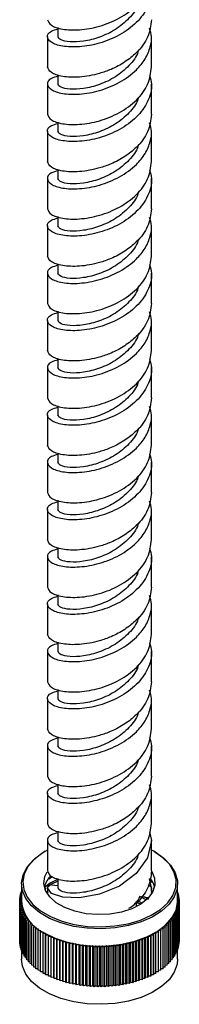
# Model space of a CAD drawing. Units: millimetres. Extents: x 4 to 1496, y 5 to 1495.
# Drawn here: x 1190 to 1213, y 1056 to 1198 of the extents above; entities that cross this region are included whole.
import ezdxf

# ---------------------------------------------------------------- set-up
doc = ezdxf.new("R2010")
doc.units = ezdxf.units.MM

msp = doc.modelspace()

# ---------------------------------------------------------------- linework, layer by layer
at = {"color": 7, "linetype": 'Continuous', "lineweight": 25}
for p, q in [((1195.44, 1196.75), (1195.44, 1195.43)), ((1193.94, 1195.43), (1193.94, 1191.07)), ((1208.94, 1191.07), (1208.94, 1195.43)), ((1195.44, 1189.95), (1195.44, 1188.62)), ((1193.94, 1188.62), (1193.94, 1184.27)), ((1208.94, 1184.27), (1208.94, 1188.62)), ((1193.94, 1181.82), (1193.94, 1177.46)), ((1195.44, 1183.15), (1195.44, 1181.82)), ((1208.94, 1177.46), (1208.94, 1181.82)), ((1195.44, 1176.34), (1195.44, 1175.01)), ((1193.94, 1175.01), (1193.94, 1170.66)), ((1208.94, 1170.66), (1208.94, 1175.01)), ((1195.44, 1169.54), (1195.44, 1168.21)), ((1193.94, 1168.21), (1193.94, 1163.85)), ((1208.94, 1163.85), (1208.94, 1168.21)), ((1195.44, 1162.73), (1195.44, 1161.4)), ((1193.94, 1161.4), (1193.94, 1157.05)), ((1208.94, 1157.05), (1208.94, 1161.4)), ((1195.44, 1155.93), (1195.44, 1154.6)), ((1193.94, 1154.6), (1193.94, 1150.25)), ((1208.94, 1150.25), (1208.94, 1154.6)), ((1193.94, 1147.8), (1193.94, 1143.44)), ((1195.44, 1149.12), (1195.44, 1147.8)), ((1208.94, 1143.44), (1208.94, 1147.8)), ((1195.44, 1142.32), (1195.44, 1140.99)), ((1193.94, 1140.99), (1193.94, 1136.64)), ((1208.94, 1136.64), (1208.94, 1140.99)), ((1195.44, 1135.51), (1195.44, 1134.19)), ((1193.94, 1134.19), (1193.94, 1129.83)), ((1208.94, 1129.83), (1208.94, 1134.19)), ((1195.44, 1128.71), (1195.44, 1127.38)), ((1193.94, 1127.38), (1193.94, 1123.03)), ((1208.94, 1123.03), (1208.94, 1127.38)), ((1195.44, 1121.9), (1195.44, 1120.58)), ((1193.94, 1120.58), (1193.94, 1116.22)), ((1208.94, 1116.22), (1208.94, 1120.58)), ((1193.94, 1113.77), (1193.94, 1109.42)), ((1195.44, 1115.1), (1195.44, 1113.77)), ((1208.94, 1109.42), (1208.94, 1113.77)), ((1195.44, 1108.3), (1195.44, 1106.97)), ((1193.94, 1106.97), (1193.94, 1102.61)), ((1208.94, 1102.61), (1208.94, 1106.97)), ((1195.44, 1101.49), (1195.44, 1100.16)), ((1193.94, 1100.16), (1193.94, 1095.81)), ((1208.94, 1095.81), (1208.94, 1100.16)), ((1195.44, 1094.69), (1195.44, 1093.36)), ((1193.94, 1093.36), (1193.94, 1089.01)), ((1208.94, 1089.01), (1208.94, 1093.36)), ((1195.44, 1087.88), (1195.44, 1086.56)), ((1193.94, 1086.56), (1193.94, 1082.2)), ((1208.94, 1082.2), (1208.94, 1086.56)), ((1193.94, 1079.75), (1193.94, 1075.4)), ((1195.44, 1081.08), (1195.44, 1079.75)), ((1208.94, 1075.4), (1208.94, 1079.75)), ((1209.25, 1078.21), (1208.94, 1078.38)), ((1193.62, 1078.2), (1193.48, 1078.12)), ((1209.39, 1078.12), (1209.25, 1078.2)), ((1194.65, 1074.54), (1194.15, 1074.21)), ((1195.44, 1074.27), (1195.44, 1072.95)), ((1208.94, 1072.95), (1208.64, 1074.24)), ((1208.9, 1074.06), (1208.67, 1074.22)), ((1190.19, 1073.53), (1190.19, 1071.04)), ((1193.71, 1072.89), (1193.5, 1072.67)), ((1193.94, 1072.95), (1193.94, 1072.47)), ((1194.12, 1073.43), (1195.44, 1073.26)), ((1208.97, 1072.97), (1208.47, 1073.33)), ((1209.01, 1073.72), (1208.62, 1074)), ((1208.94, 1072.47), (1208.94, 1072.95)), ((1212.69, 1071.04), (1212.69, 1073.53)), ((1189.94, 1071.19), (1190.19, 1071.33)), ((1189.96, 1071.49), (1190.19, 1071.6)), ((1190.19, 1071.34), (1189.96, 1071.49)), ((1189.96, 1071.2), (1189.96, 1071.49)), ((1190.01, 1071.78), (1190.19, 1071.87)), ((1190.19, 1071.66), (1190.01, 1071.78)), ((1190.01, 1071.51), (1190.01, 1071.78)), ((1190.08, 1072.08), (1190.19, 1072.13)), ((1190.19, 1071.99), (1190.08, 1072.08)), ((1190.08, 1071.82), (1190.08, 1072.08)), ((1190.17, 1072.37), (1190.19, 1072.38)), ((1190.19, 1072.36), (1190.17, 1072.37)), ((1190.17, 1072.12), (1190.17, 1072.37)), ((1194.04, 1072.33), (1193.87, 1072.21)), ((1208.16, 1071.22), (1207.27, 1071.67)), ((1207.49, 1071.68), (1208.42, 1071.55)), ((1208.16, 1071.48), (1207.86, 1071.63)), ((1208.48, 1071.24), (1208.16, 1071.48)), ((1208.94, 1072.47), (1208.9, 1072.01)), ((1212.69, 1072.38), (1212.7, 1072.37)), ((1212.7, 1072.37), (1212.69, 1072.36)), ((1212.69, 1072.13), (1212.8, 1072.08)), ((1212.8, 1072.08), (1212.69, 1071.99)), ((1212.69, 1071.87), (1212.87, 1071.78)), ((1212.87, 1071.78), (1212.69, 1071.66)), ((1212.69, 1071.6), (1212.91, 1071.49)), ((1212.91, 1071.49), (1212.69, 1071.34)), ((1212.69, 1071.33), (1212.94, 1071.19)), ((1212.7, 1072.12), (1212.7, 1072.37)), ((1212.8, 1071.82), (1212.8, 1072.08)), ((1212.87, 1071.51), (1212.87, 1071.78)), ((1212.91, 1071.2), (1212.91, 1071.49)), ((1190.19, 1071.04), (1189.94, 1071.19)), ((1189.94, 1070.89), (1189.94, 1071.19)), ((1189.94, 1070.89), (1190.19, 1071.04)), ((1190.2, 1070.75), (1189.94, 1070.89)), ((1189.94, 1065.18), (1189.94, 1070.89)), ((1189.96, 1070.59), (1190.2, 1070.75)), ((1190.23, 1070.46), (1189.96, 1070.59)), ((1189.96, 1064.88), (1189.96, 1070.59)), ((1190.01, 1070.3), (1190.23, 1070.46)), ((1190.29, 1070.17), (1190.01, 1070.3)), ((1190.01, 1064.58), (1190.01, 1070.3)), ((1190.08, 1070), (1190.29, 1070.17)), ((1190.37, 1069.88), (1190.08, 1070)), ((1190.08, 1064.29), (1190.08, 1070)), ((1190.17, 1069.71), (1190.37, 1069.88)), ((1206.74, 1070.63), (1206.74, 1070.24)), ((1207.48, 1070.79), (1207.02, 1071.02)), ((1212.8, 1070), (1212.51, 1069.88)), ((1212.51, 1069.88), (1212.7, 1069.71)), ((1212.87, 1070.3), (1212.59, 1070.17)), ((1212.59, 1070.17), (1212.8, 1070)), ((1212.91, 1070.59), (1212.64, 1070.46)), ((1212.64, 1070.46), (1212.87, 1070.3)), ((1212.94, 1070.89), (1212.68, 1070.75)), ((1212.68, 1070.75), (1212.91, 1070.59)), ((1212.94, 1071.19), (1212.69, 1071.04)), ((1212.69, 1071.04), (1212.94, 1070.89)), ((1212.8, 1064.29), (1212.8, 1070)), ((1212.87, 1064.58), (1212.87, 1070.3)), ((1212.91, 1064.88), (1212.91, 1070.59)), ((1212.94, 1070.89), (1212.94, 1071.19)), ((1212.94, 1065.18), (1212.94, 1070.89)), ((1190.47, 1069.6), (1190.17, 1069.71)), ((1190.17, 1063.99), (1190.17, 1069.71)), ((1190.29, 1069.42), (1190.47, 1069.6)), ((1190.59, 1069.31), (1190.29, 1069.42)), ((1190.29, 1063.7), (1190.29, 1069.42)), ((1190.42, 1069.13), (1190.59, 1069.31)), ((1190.74, 1069.03), (1190.42, 1069.13)), ((1190.42, 1063.42), (1190.42, 1069.13)), ((1190.58, 1068.85), (1190.74, 1069.03)), ((1190.91, 1068.76), (1190.58, 1068.85)), ((1190.58, 1063.13), (1190.58, 1068.85)), ((1190.77, 1068.57), (1190.91, 1068.76)), ((1191.09, 1068.49), (1190.77, 1068.57)), ((1190.77, 1062.85), (1190.77, 1068.57)), ((1190.97, 1068.3), (1191.09, 1068.49)), ((1212.11, 1068.57), (1211.78, 1068.49)), ((1211.78, 1068.49), (1211.91, 1068.3)), ((1212.29, 1068.85), (1211.97, 1068.76)), ((1211.97, 1068.76), (1212.11, 1068.57)), ((1212.11, 1062.85), (1212.11, 1068.57)), ((1212.45, 1069.13), (1212.14, 1069.03)), ((1212.14, 1069.03), (1212.29, 1068.85)), ((1212.59, 1069.42), (1212.28, 1069.31)), ((1212.28, 1069.31), (1212.45, 1069.13)), ((1212.29, 1063.13), (1212.29, 1068.85)), ((1212.7, 1069.71), (1212.41, 1069.6)), ((1212.41, 1069.6), (1212.59, 1069.42)), ((1212.45, 1063.42), (1212.45, 1069.13)), ((1212.59, 1063.7), (1212.59, 1069.42)), ((1212.7, 1063.99), (1212.7, 1069.71)), ((1191.3, 1068.22), (1190.97, 1068.3)), ((1190.97, 1062.58), (1190.97, 1068.3)), ((1191.19, 1068.03), (1191.3, 1068.22)), ((1191.53, 1067.96), (1191.19, 1068.03)), ((1191.19, 1062.31), (1191.19, 1068.03)), ((1191.44, 1067.76), (1191.53, 1067.96)), ((1191.78, 1067.71), (1191.44, 1067.76)), ((1191.44, 1062.05), (1191.44, 1067.76)), ((1191.7, 1067.51), (1191.78, 1067.71)), ((1192.05, 1067.46), (1191.7, 1067.51)), ((1191.7, 1061.79), (1191.7, 1067.51)), ((1191.99, 1067.26), (1192.05, 1067.46)), ((1192.34, 1067.22), (1191.99, 1067.26)), ((1191.99, 1061.54), (1191.99, 1067.26)), ((1192.29, 1067.02), (1192.34, 1067.22)), ((1192.64, 1066.99), (1192.29, 1067.02)), ((1192.29, 1061.3), (1192.29, 1067.02)), ((1192.61, 1066.79), (1192.64, 1066.99)), ((1210.59, 1067.02), (1210.23, 1066.99)), ((1210.23, 1066.99), (1210.27, 1066.79)), ((1210.89, 1067.26), (1210.54, 1067.22)), ((1210.54, 1067.22), (1210.59, 1067.02)), ((1210.59, 1061.3), (1210.59, 1067.02)), ((1211.18, 1067.51), (1210.83, 1067.46)), ((1210.83, 1067.46), (1210.89, 1067.26)), ((1210.89, 1061.54), (1210.89, 1067.26)), ((1211.44, 1067.76), (1211.1, 1067.71)), ((1211.1, 1067.71), (1211.18, 1067.51)), ((1211.18, 1061.79), (1211.18, 1067.51)), ((1211.68, 1068.03), (1211.35, 1067.96)), ((1211.35, 1067.96), (1211.44, 1067.76)), ((1211.44, 1062.05), (1211.44, 1067.76)), ((1211.91, 1068.3), (1211.57, 1068.22)), ((1211.57, 1068.22), (1211.68, 1068.03)), ((1211.68, 1062.31), (1211.68, 1068.03)), ((1211.91, 1062.58), (1211.91, 1068.3)), ((1192.97, 1066.77), (1192.61, 1066.79)), ((1192.61, 1061.07), (1192.61, 1066.79)), ((1192.95, 1066.56), (1192.97, 1066.77)), ((1193.31, 1066.55), (1192.95, 1066.56)), ((1192.95, 1060.85), (1192.95, 1066.56)), ((1193.31, 1066.35), (1193.31, 1066.55)), ((1193.66, 1066.35), (1193.31, 1066.35)), ((1193.31, 1060.63), (1193.31, 1066.35)), ((1193.68, 1066.14), (1193.66, 1066.35)), ((1193.66, 1066.35), (1193.66, 1060.63)), ((1194.04, 1066.15), (1193.68, 1066.14)), ((1193.68, 1060.43), (1193.68, 1066.14)), ((1194.07, 1065.94), (1194.04, 1066.15)), ((1194.04, 1066.15), (1194.04, 1060.43)), ((1194.42, 1065.96), (1194.07, 1065.94)), ((1194.07, 1060.23), (1194.07, 1065.94)), ((1194.47, 1065.76), (1194.42, 1065.96)), ((1194.42, 1065.96), (1194.42, 1060.25)), ((1194.83, 1065.79), (1194.47, 1065.76)), ((1194.47, 1060.04), (1194.47, 1065.76)), ((1194.89, 1065.58), (1194.83, 1065.79)), ((1194.83, 1065.79), (1194.83, 1060.07)), ((1195.24, 1065.62), (1194.89, 1065.58)), ((1194.89, 1059.87), (1194.89, 1065.58)), ((1195.32, 1065.42), (1195.24, 1065.62)), ((1195.24, 1065.62), (1195.24, 1059.91)), ((1207.64, 1065.62), (1207.56, 1065.42)), ((1207.99, 1065.58), (1207.64, 1065.62)), ((1207.64, 1065.62), (1207.64, 1059.91)), ((1208.05, 1065.79), (1207.99, 1065.58)), ((1207.99, 1059.87), (1207.99, 1065.58)), ((1208.4, 1065.76), (1208.05, 1065.79)), ((1208.05, 1065.79), (1208.05, 1060.07)), ((1208.45, 1065.96), (1208.4, 1065.76)), ((1208.4, 1060.04), (1208.4, 1065.76)), ((1208.81, 1065.94), (1208.45, 1065.96)), ((1208.45, 1065.96), (1208.45, 1060.25)), ((1208.84, 1066.15), (1208.81, 1065.94)), ((1208.81, 1060.23), (1208.81, 1065.94)), ((1209.2, 1066.14), (1208.84, 1066.15)), ((1208.84, 1066.15), (1208.84, 1060.43)), ((1209.21, 1066.35), (1209.2, 1066.14)), ((1209.2, 1060.43), (1209.2, 1066.14)), ((1209.57, 1066.35), (1209.21, 1066.35)), ((1209.21, 1066.35), (1209.21, 1060.63)), ((1209.93, 1066.56), (1209.57, 1066.55)), ((1209.57, 1066.55), (1209.57, 1066.35)), ((1209.57, 1060.63), (1209.57, 1066.35)), ((1210.27, 1066.79), (1209.91, 1066.77)), ((1209.91, 1066.77), (1209.93, 1066.56)), ((1209.93, 1060.85), (1209.93, 1066.56)), ((1210.27, 1061.07), (1210.27, 1066.79)), ((1189.96, 1065.16), (1189.94, 1065.18)), ((1190.01, 1064.86), (1189.96, 1064.88)), ((1190.08, 1064.55), (1190.01, 1064.58)), ((1190.17, 1064.25), (1190.08, 1064.29)), ((1195.67, 1065.47), (1195.32, 1065.42)), ((1195.32, 1059.7), (1195.32, 1065.42)), ((1195.76, 1065.27), (1195.67, 1065.47)), ((1195.67, 1065.47), (1195.67, 1059.75)), ((1196.11, 1065.32), (1195.76, 1065.27)), ((1195.76, 1059.55), (1195.76, 1065.27)), ((1196.22, 1065.13), (1196.11, 1065.32)), ((1196.11, 1065.32), (1196.11, 1059.61)), ((1196.56, 1065.19), (1196.22, 1065.13)), ((1196.22, 1059.41), (1196.22, 1065.13)), ((1196.68, 1065), (1196.56, 1065.19)), ((1196.56, 1065.19), (1196.56, 1059.47)), ((1197.02, 1065.07), (1196.68, 1065)), ((1196.68, 1059.28), (1196.68, 1065)), ((1197.16, 1064.88), (1197.02, 1065.07)), ((1197.02, 1065.07), (1197.02, 1059.35)), ((1197.49, 1064.96), (1197.16, 1064.88)), ((1197.16, 1059.16), (1197.16, 1064.88)), ((1197.64, 1064.77), (1197.49, 1064.96)), ((1197.49, 1064.96), (1197.49, 1059.24)), ((1197.96, 1064.86), (1197.64, 1064.77)), ((1197.64, 1059.06), (1197.64, 1064.77)), ((1198.13, 1064.68), (1197.96, 1064.86)), ((1197.96, 1064.86), (1197.96, 1059.15)), ((1198.45, 1064.78), (1198.13, 1064.68)), ((1198.13, 1058.97), (1198.13, 1064.68)), ((1198.63, 1064.6), (1198.45, 1064.78)), ((1198.45, 1064.78), (1198.45, 1059.06)), ((1198.93, 1064.71), (1198.63, 1064.6)), ((1198.63, 1058.89), (1198.63, 1064.6)), ((1199.13, 1064.54), (1198.93, 1064.71)), ((1198.93, 1064.71), (1198.93, 1058.99)), ((1199.43, 1064.65), (1199.13, 1064.54)), ((1199.13, 1058.82), (1199.13, 1064.54)), ((1199.64, 1064.48), (1199.43, 1064.65)), ((1199.43, 1064.65), (1199.43, 1058.94)), ((1199.93, 1064.61), (1199.64, 1064.48)), ((1199.64, 1058.77), (1199.64, 1064.48)), ((1200.15, 1064.44), (1199.93, 1064.61)), ((1199.93, 1064.61), (1199.93, 1058.89)), ((1200.43, 1064.57), (1200.15, 1064.44)), ((1200.15, 1058.73), (1200.15, 1064.44)), ((1200.66, 1064.42), (1200.43, 1064.57)), ((1200.43, 1064.57), (1200.43, 1058.86)), ((1200.93, 1064.55), (1200.66, 1064.42)), ((1200.66, 1058.7), (1200.66, 1064.42)), ((1201.18, 1064.4), (1200.93, 1064.55)), ((1200.93, 1064.55), (1200.93, 1058.84)), ((1201.44, 1064.55), (1201.18, 1064.4)), ((1201.18, 1058.69), (1201.18, 1064.4)), ((1201.7, 1064.4), (1201.44, 1064.55)), ((1201.44, 1064.55), (1201.44, 1058.83)), ((1201.94, 1064.55), (1201.7, 1064.4)), ((1201.7, 1058.69), (1201.7, 1064.4)), ((1202.21, 1064.42), (1201.94, 1064.55)), ((1201.94, 1064.55), (1201.94, 1058.84)), ((1202.45, 1064.57), (1202.21, 1064.42)), ((1202.21, 1058.7), (1202.21, 1064.42)), ((1202.73, 1064.44), (1202.45, 1064.57)), ((1202.45, 1064.57), (1202.45, 1058.86)), ((1202.95, 1064.61), (1202.73, 1064.44)), ((1202.73, 1058.73), (1202.73, 1064.44)), ((1203.24, 1064.48), (1202.95, 1064.61)), ((1202.95, 1064.61), (1202.95, 1058.89)), ((1203.45, 1064.65), (1203.24, 1064.48)), ((1203.24, 1058.77), (1203.24, 1064.48)), ((1203.75, 1064.54), (1203.45, 1064.65)), ((1203.45, 1064.65), (1203.45, 1058.94)), ((1203.94, 1064.71), (1203.75, 1064.54)), ((1203.75, 1058.82), (1203.75, 1064.54)), ((1204.25, 1064.6), (1203.94, 1064.71)), ((1203.94, 1064.71), (1203.94, 1058.99)), ((1204.43, 1064.78), (1204.25, 1064.6)), ((1204.25, 1058.89), (1204.25, 1064.6)), ((1204.75, 1064.68), (1204.43, 1064.78)), ((1204.43, 1064.78), (1204.43, 1059.06)), ((1204.91, 1064.86), (1204.75, 1064.68)), ((1204.75, 1058.97), (1204.75, 1064.68)), ((1205.24, 1064.77), (1204.91, 1064.86)), ((1204.91, 1064.86), (1204.91, 1059.15)), ((1205.39, 1064.96), (1205.24, 1064.77)), ((1205.24, 1059.06), (1205.24, 1064.77)), ((1205.72, 1064.88), (1205.39, 1064.96)), ((1205.39, 1064.96), (1205.39, 1059.24)), ((1205.86, 1065.07), (1205.72, 1064.88)), ((1205.72, 1059.16), (1205.72, 1064.88)), ((1206.19, 1065), (1205.86, 1065.07)), ((1205.86, 1065.07), (1205.86, 1059.35)), ((1206.32, 1065.19), (1206.19, 1065)), ((1206.19, 1059.28), (1206.19, 1065)), ((1206.66, 1065.13), (1206.32, 1065.19)), ((1206.32, 1065.19), (1206.32, 1059.47)), ((1206.77, 1065.32), (1206.66, 1065.13)), ((1206.66, 1059.41), (1206.66, 1065.13)), ((1207.11, 1065.27), (1206.77, 1065.32)), ((1206.77, 1065.32), (1206.77, 1059.61)), ((1207.21, 1065.47), (1207.11, 1065.27)), ((1207.11, 1059.55), (1207.11, 1065.27)), ((1207.56, 1065.42), (1207.21, 1065.47)), ((1207.21, 1065.47), (1207.21, 1059.75)), ((1207.56, 1059.7), (1207.56, 1065.42)), ((1212.8, 1064.29), (1212.7, 1064.25)), ((1212.87, 1064.58), (1212.8, 1064.55)), ((1212.91, 1064.88), (1212.87, 1064.86)), ((1212.94, 1065.18), (1212.91, 1065.16)), ((1190.29, 1063.95), (1190.17, 1063.99)), ((1190.19, 1063.99), (1190.19, 1062.67)), ((1190.42, 1063.66), (1190.29, 1063.7)), ((1190.58, 1063.37), (1190.42, 1063.42)), ((1190.77, 1063.08), (1190.58, 1063.13)), ((1190.97, 1062.8), (1190.77, 1062.85)), ((1212.11, 1062.85), (1211.91, 1062.8)), ((1212.29, 1063.13), (1212.11, 1063.08)), ((1212.45, 1063.42), (1212.29, 1063.37)), ((1212.59, 1063.7), (1212.45, 1063.66)), ((1212.7, 1063.99), (1212.59, 1063.95)), ((1212.69, 1062.67), (1212.69, 1063.99)), ((1191.19, 1062.53), (1190.97, 1062.58)), ((1191.44, 1062.27), (1191.19, 1062.31)), ((1191.7, 1062.01), (1191.44, 1062.05)), ((1191.99, 1061.76), (1191.7, 1061.79)), ((1192.29, 1061.51), (1191.99, 1061.54)), ((1210.89, 1061.54), (1210.59, 1061.51)), ((1211.18, 1061.79), (1210.89, 1061.76)), ((1211.44, 1062.05), (1211.18, 1062.01)), ((1211.68, 1062.31), (1211.44, 1062.27)), ((1211.91, 1062.58), (1211.68, 1062.53)), ((1192.61, 1061.28), (1192.29, 1061.3)), ((1192.95, 1061.05), (1192.61, 1061.07)), ((1193.31, 1060.84), (1192.95, 1060.85)), ((1193.66, 1060.63), (1193.31, 1060.63)), ((1193.68, 1060.43), (1193.66, 1060.63)), ((1194.04, 1060.43), (1193.68, 1060.43)), ((1194.07, 1060.23), (1194.04, 1060.43)), ((1194.42, 1060.25), (1194.07, 1060.23)), ((1194.47, 1060.04), (1194.42, 1060.25)), ((1194.83, 1060.07), (1194.47, 1060.04)), ((1194.89, 1059.87), (1194.83, 1060.07)), ((1195.24, 1059.91), (1194.89, 1059.87)), ((1195.32, 1059.7), (1195.24, 1059.91)), ((1207.64, 1059.91), (1207.56, 1059.7)), ((1207.99, 1059.87), (1207.64, 1059.91)), ((1208.05, 1060.07), (1207.99, 1059.87)), ((1208.4, 1060.04), (1208.05, 1060.07)), ((1208.45, 1060.25), (1208.4, 1060.04)), ((1208.81, 1060.23), (1208.45, 1060.25)), ((1208.84, 1060.43), (1208.81, 1060.23)), ((1209.2, 1060.43), (1208.84, 1060.43)), ((1209.21, 1060.63), (1209.2, 1060.43)), ((1209.57, 1060.63), (1209.21, 1060.63)), ((1209.93, 1060.85), (1209.57, 1060.84)), ((1210.27, 1061.07), (1209.93, 1061.05)), ((1210.59, 1061.3), (1210.27, 1061.28)), ((1195.67, 1059.75), (1195.32, 1059.7)), ((1195.76, 1059.55), (1195.67, 1059.75)), ((1196.11, 1059.61), (1195.76, 1059.55)), ((1196.22, 1059.41), (1196.11, 1059.61)), ((1196.56, 1059.47), (1196.22, 1059.41)), ((1196.68, 1059.28), (1196.56, 1059.47)), ((1197.02, 1059.35), (1196.68, 1059.28)), ((1197.16, 1059.16), (1197.02, 1059.35)), ((1197.49, 1059.24), (1197.16, 1059.16)), ((1197.64, 1059.06), (1197.49, 1059.24)), ((1197.96, 1059.15), (1197.64, 1059.06)), ((1198.13, 1058.97), (1197.96, 1059.15)), ((1198.45, 1059.06), (1198.13, 1058.97)), ((1198.63, 1058.89), (1198.45, 1059.06)), ((1198.93, 1058.99), (1198.63, 1058.89)), ((1199.13, 1058.82), (1198.93, 1058.99)), ((1199.43, 1058.94), (1199.13, 1058.82)), ((1199.64, 1058.77), (1199.43, 1058.94)), ((1199.93, 1058.89), (1199.64, 1058.77)), ((1200.15, 1058.73), (1199.93, 1058.89)), ((1200.43, 1058.86), (1200.15, 1058.73)), ((1200.66, 1058.7), (1200.43, 1058.86)), ((1200.93, 1058.84), (1200.66, 1058.7)), ((1201.18, 1058.69), (1200.93, 1058.84)), ((1201.44, 1058.83), (1201.18, 1058.69)), ((1201.7, 1058.69), (1201.44, 1058.83)), ((1201.94, 1058.84), (1201.7, 1058.69)), ((1202.21, 1058.7), (1201.94, 1058.84)), ((1202.45, 1058.86), (1202.21, 1058.7)), ((1202.73, 1058.73), (1202.45, 1058.86)), ((1202.95, 1058.89), (1202.73, 1058.73)), ((1203.24, 1058.77), (1202.95, 1058.89)), ((1203.45, 1058.94), (1203.24, 1058.77)), ((1203.75, 1058.82), (1203.45, 1058.94)), ((1203.94, 1058.99), (1203.75, 1058.82)), ((1204.25, 1058.89), (1203.94, 1058.99)), ((1204.43, 1059.06), (1204.25, 1058.89)), ((1204.75, 1058.97), (1204.43, 1059.06)), ((1204.91, 1059.15), (1204.75, 1058.97)), ((1205.24, 1059.06), (1204.91, 1059.15)), ((1205.39, 1059.24), (1205.24, 1059.06)), ((1205.72, 1059.16), (1205.39, 1059.24)), ((1205.86, 1059.35), (1205.72, 1059.16)), ((1206.19, 1059.28), (1205.86, 1059.35)), ((1206.32, 1059.47), (1206.19, 1059.28)), ((1206.66, 1059.41), (1206.32, 1059.47)), ((1206.77, 1059.61), (1206.66, 1059.41)), ((1207.11, 1059.55), (1206.77, 1059.61)), ((1207.21, 1059.75), (1207.11, 1059.55)), ((1207.56, 1059.7), (1207.21, 1059.75))]:
    msp.add_line(p, q, dxfattribs=at)
at = {"color": 7, "linetype": 'Continuous', "lineweight": 25, "flags": 128}
for points in [[(1208.66, 1080.98), (1208.94, 1079.75), (1208.37, 1077.24), (1206.74, 1074.99), (1204.31, 1073.2), (1201.44, 1072.02), (1198.57, 1071.5), (1196.14, 1071.59), (1194.51, 1072.14), (1193.94, 1072.95), (1194.12, 1073.43), (1194.12, 1073.43)], [(1193.94, 1078.38), (1193.28, 1078), (1192.08, 1077.09), (1191.18, 1076.07), (1190.61, 1074.97), (1190.39, 1073.84), (1190.52, 1072.7), (1191.01, 1071.59), (1191.83, 1070.55), (1192.96, 1069.61), (1194.36, 1068.8), (1195.99, 1068.15), (1197.79, 1067.67), (1199.71, 1067.39), (1201.69, 1067.32), (1203.65, 1067.45), (1205.55, 1067.77), (1207.32, 1068.29), (1208.89, 1068.99), (1210.23, 1069.83), (1211.28, 1070.8), (1212.02, 1071.86), (1212.42, 1072.98), (1212.46, 1074.12), (1212.15, 1075.25), (1211.5, 1076.33), (1210.52, 1077.33), (1209.25, 1078.21), (1209.25, 1078.21)], [(1209.39, 1078.12), (1210.69, 1077.23), (1211.68, 1076.22), (1212.35, 1075.12), (1212.66, 1073.97), (1212.62, 1072.8), (1212.21, 1071.66), (1211.46, 1070.58), (1210.39, 1069.6), (1209.03, 1068.74), (1207.42, 1068.03), (1205.63, 1067.5), (1203.69, 1067.17), (1201.69, 1067.04), (1199.68, 1067.12), (1197.72, 1067.4), (1195.89, 1067.88), (1194.23, 1068.55), (1192.8, 1069.37), (1191.65, 1070.33), (1190.82, 1071.39), (1190.33, 1072.52), (1190.19, 1073.68), (1190.42, 1074.83), (1191, 1075.95), (1191.91, 1076.99), (1193.13, 1077.91), (1193.48, 1078.12)], [(1208.96, 1075.27), (1209.37, 1074.32), (1209.41, 1073.32), (1209.09, 1072.34), (1208.4, 1071.42), (1207.39, 1070.61), (1206.11, 1069.94), (1204.6, 1069.45), (1202.95, 1069.16), (1201.22, 1069.08), (1199.51, 1069.21), (1197.88, 1069.56), (1196.43, 1070.1), (1195.2, 1070.8), (1194.27, 1071.64), (1193.67, 1072.58), (1193.44, 1073.57), (1193.58, 1074.57), (1193.91, 1075.26)], [(1193.97, 1072.09), (1193.94, 1072.42), (1193.94, 1072.47)], [(1193.48, 1066.45), (1195.03, 1065.7), (1196.79, 1065.13), (1198.69, 1064.74), (1200.68, 1064.56), (1202.7, 1064.59), (1204.67, 1064.82), (1206.55, 1065.25), (1208.25, 1065.87), (1209.74, 1066.66), (1210.96, 1067.59), (1211.88, 1068.62), (1212.46, 1069.74), (1212.69, 1070.9), (1212.69, 1071.04)], [(1212.69, 1062.67), (1212.62, 1061.94), (1212.21, 1060.8), (1211.46, 1059.72), (1210.39, 1058.74), (1209.03, 1057.88), (1207.42, 1057.17), (1205.63, 1056.64), (1203.69, 1056.31), (1201.69, 1056.18), (1199.68, 1056.26), (1197.72, 1056.54), (1195.89, 1057.02), (1194.23, 1057.69), (1192.8, 1058.51), (1191.65, 1059.47), (1190.82, 1060.53), (1190.33, 1061.66), (1190.19, 1062.67)]]:
    msp.add_lwpolyline(points, dxfattribs=at)
at = {"color": 7, "linetype": 'Continuous', "lineweight": 25}
for centre, radius, start, end in [((1196.89, 1072.22), 3.49, 135.0468, 165.5313), ((1206.19, 1072.31), 3.27, 13.671, 38.7024), ((1204.05, 1073.19), 3.57, 297.2471, 335.3079), ((1195.79, 1071.58), 5.63, 185.5046, 245.8156)]:
    msp.add_arc(centre, radius, start, end, dxfattribs=at)
for points in [[(1193.94, 1197.88), (1194.05, 1197.59), (1194.28, 1197.03), (1196.01, 1196.44), (1198.49, 1196.32), (1201.44, 1196.84), (1204.39, 1198.03), (1206.87, 1199.84), (1208.6, 1202.13), (1208.83, 1203.83), (1208.94, 1204.68)], [(1193.94, 1184.27), (1194.05, 1183.98), (1194.28, 1183.42), (1196.01, 1182.83), (1198.49, 1182.72), (1201.44, 1183.23), (1204.39, 1184.42), (1206.87, 1186.23), (1208.6, 1188.52), (1208.83, 1190.22), (1208.94, 1191.07)], [(1193.94, 1170.66), (1194.05, 1170.38), (1194.28, 1169.81), (1196.01, 1169.22), (1198.49, 1169.11), (1201.44, 1169.62), (1204.39, 1170.81), (1206.87, 1172.62), (1208.6, 1174.91), (1208.83, 1176.61), (1208.94, 1177.46)], [(1193.94, 1157.05), (1194.05, 1156.77), (1194.28, 1156.2), (1196.01, 1155.61), (1198.49, 1155.5), (1201.44, 1156.01), (1204.39, 1157.2), (1206.87, 1159.01), (1208.6, 1161.3), (1208.83, 1163), (1208.94, 1163.85)], [(1193.94, 1143.44), (1194.05, 1143.16), (1194.28, 1142.59), (1196.01, 1142), (1198.49, 1141.89), (1201.44, 1142.4), (1204.39, 1143.59), (1206.87, 1145.4), (1208.6, 1147.7), (1208.83, 1149.4), (1208.94, 1150.25)], [(1193.94, 1129.83), (1194.05, 1129.55), (1194.28, 1128.98), (1196.01, 1128.39), (1198.49, 1128.28), (1201.44, 1128.79), (1204.39, 1129.98), (1206.87, 1131.79), (1208.6, 1134.09), (1208.83, 1135.79), (1208.94, 1136.64)], [(1193.94, 1116.22), (1194.05, 1115.94), (1194.28, 1115.37), (1196.01, 1114.78), (1198.49, 1114.67), (1201.44, 1115.18), (1204.39, 1116.37), (1206.87, 1118.19), (1208.6, 1120.48), (1208.83, 1122.18), (1208.94, 1123.03)], [(1193.94, 1102.61), (1194.05, 1102.33), (1194.28, 1101.76), (1196.01, 1101.17), (1198.49, 1101.06), (1201.44, 1101.57), (1204.39, 1102.76), (1206.87, 1104.58), (1208.6, 1106.87), (1208.83, 1108.57), (1208.94, 1109.42)], [(1193.94, 1089.01), (1194.05, 1088.72), (1194.28, 1088.16), (1196.01, 1087.56), (1198.49, 1087.45), (1201.44, 1087.96), (1204.39, 1089.15), (1206.87, 1090.97), (1208.6, 1093.26), (1208.83, 1094.96), (1208.94, 1095.81)], [(1193.94, 1075.4), (1194.05, 1075.11), (1194.28, 1074.55), (1196.01, 1073.96), (1198.49, 1073.84), (1201.44, 1074.36), (1204.39, 1075.54), (1206.87, 1077.36), (1208.6, 1079.65), (1208.83, 1081.35), (1208.94, 1082.2)], [(1208.94, 1075.4), (1208.84, 1074.54), (1208.63, 1072.83), (1207.37, 1071.36), (1206.74, 1070.63)]]:
    msp.add_open_spline(points, degree=3, dxfattribs=at)
for points, knots in [([(1208.66, 1203.46), (1208.78, 1203.05), (1209.14, 1201.81), (1208.51, 1199.68), (1206.89, 1197.39), (1204.38, 1195.58), (1201.44, 1194.39), (1198.49, 1193.88), (1196, 1193.99), (1194.32, 1194.58), (1193.77, 1195.42), (1194.16, 1196.19), (1195.1, 1196.45), (1195.44, 1196.55)], [0, 0, 0, 0, 0.048556, 0.14796, 0.247364, 0.346768, 0.446172, 0.545577, 0.644981, 0.744385, 0.843789, 0.943193, 1, 1, 1, 1]), ([(1207.04, 1200.33), (1207.02, 1200.24), (1206.87, 1199.42), (1205.74, 1198.03), (1203.81, 1196.39), (1201.44, 1195.28), (1199.08, 1194.7), (1197.1, 1194.62), (1195.71, 1194.92), (1195.53, 1195.26), (1195.44, 1195.43)], [0, 0, 0, 0, 0.017821, 0.158132, 0.298444, 0.438755, 0.579066, 0.719377, 0.859689, 1, 1, 1, 1]), ([(1208.94, 1197.88), (1208.83, 1197.03), (1208.6, 1195.33), (1207.03, 1193.25), (1205.11, 1191.74), (1203.27, 1190.74), (1201.02, 1189.97), (1198.49, 1189.52), (1196.01, 1189.63), (1194.28, 1190.22), (1194.05, 1190.79), (1193.94, 1191.07)], [0, 0, 0, 0, 0.124903, 0.249805, 0.338606, 0.42915, 0.500389, 0.625292, 0.750195, 0.875097, 1, 1, 1, 1]), ([(1195.44, 1189.75), (1195.1, 1189.65), (1194.16, 1189.38), (1193.77, 1188.61), (1194.32, 1187.78), (1196, 1187.18), (1198.49, 1187.07), (1201.44, 1187.58), (1204.38, 1188.77), (1206.64, 1190.42), (1208.1, 1192.2), (1208.77, 1193.86), (1209.05, 1195.36), (1208.78, 1196.24), (1208.66, 1196.65)], [0, 0, 0, 0, 0.056772, 0.156114, 0.255457, 0.354799, 0.454142, 0.553485, 0.652827, 0.75217, 0.822799, 0.894814, 0.951474, 1, 1, 1, 1]), ([(1207.04, 1193.53), (1207.02, 1193.44), (1206.87, 1192.61), (1205.74, 1191.22), (1203.81, 1189.59), (1201.44, 1188.47), (1199.08, 1187.89), (1197.1, 1187.81), (1195.71, 1188.11), (1195.53, 1188.45), (1195.44, 1188.62)], [0, 0, 0, 0, 0.017821, 0.158132, 0.298444, 0.438755, 0.579066, 0.719377, 0.859689, 1, 1, 1, 1]), ([(1208.66, 1189.85), (1208.78, 1189.44), (1209.14, 1188.2), (1208.51, 1186.07), (1206.89, 1183.78), (1204.38, 1181.97), (1201.44, 1180.78), (1198.49, 1180.27), (1196, 1180.38), (1194.32, 1180.97), (1193.77, 1181.81), (1194.16, 1182.58), (1195.1, 1182.85), (1195.44, 1182.94)], [0, 0, 0, 0, 0.048556, 0.14796, 0.247364, 0.346768, 0.446172, 0.545577, 0.644981, 0.744385, 0.843789, 0.943193, 1, 1, 1, 1]), ([(1207.04, 1186.72), (1207.02, 1186.63), (1206.87, 1185.81), (1205.74, 1184.42), (1203.81, 1182.79), (1201.44, 1181.67), (1199.08, 1181.09), (1197.1, 1181.01), (1195.71, 1181.31), (1195.53, 1181.65), (1195.44, 1181.82)], [0, 0, 0, 0, 0.017821, 0.158132, 0.298444, 0.438755, 0.579066, 0.719377, 0.859689, 1, 1, 1, 1]), ([(1208.94, 1184.27), (1208.83, 1183.42), (1208.6, 1181.72), (1207.03, 1179.64), (1205.11, 1178.13), (1203.27, 1177.13), (1201.02, 1176.36), (1198.49, 1175.91), (1196.01, 1176.02), (1194.28, 1176.61), (1194.05, 1177.18), (1193.94, 1177.46)], [0, 0, 0, 0, 0.124903, 0.249805, 0.338606, 0.42915, 0.500389, 0.625292, 0.750195, 0.875097, 1, 1, 1, 1]), ([(1195.44, 1176.14), (1195.1, 1176.04), (1194.16, 1175.78), (1193.77, 1175), (1194.32, 1174.17), (1196, 1173.57), (1198.49, 1173.46), (1201.44, 1173.97), (1204.38, 1175.16), (1206.64, 1176.81), (1208.1, 1178.59), (1208.77, 1180.25), (1209.05, 1181.75), (1208.78, 1182.64), (1208.66, 1183.04)], [0, 0, 0, 0, 0.056772, 0.156114, 0.255457, 0.354799, 0.454142, 0.553485, 0.652827, 0.75217, 0.822799, 0.894814, 0.951474, 1, 1, 1, 1]), ([(1207.04, 1179.92), (1207.02, 1179.83), (1206.87, 1179.01), (1205.74, 1177.61), (1203.81, 1175.98), (1201.44, 1174.86), (1199.08, 1174.28), (1197.1, 1174.2), (1195.71, 1174.5), (1195.53, 1174.84), (1195.44, 1175.01)], [0, 0, 0, 0, 0.017821, 0.158132, 0.298444, 0.438755, 0.579066, 0.719377, 0.859689, 1, 1, 1, 1]), ([(1208.66, 1176.24), (1208.78, 1175.83), (1209.14, 1174.59), (1208.51, 1172.46), (1206.89, 1170.17), (1204.38, 1168.36), (1201.44, 1167.17), (1198.49, 1166.66), (1196, 1166.77), (1194.32, 1167.36), (1193.77, 1168.2), (1194.16, 1168.97), (1195.1, 1169.24), (1195.44, 1169.33)], [0, 0, 0, 0, 0.048556, 0.14796, 0.247364, 0.346768, 0.446172, 0.545577, 0.644981, 0.744385, 0.843789, 0.943193, 1, 1, 1, 1]), ([(1207.04, 1173.11), (1207.02, 1173.02), (1206.87, 1172.2), (1205.74, 1170.81), (1203.81, 1169.18), (1201.44, 1168.06), (1199.08, 1167.48), (1197.1, 1167.4), (1195.71, 1167.7), (1195.53, 1168.04), (1195.44, 1168.21)], [0, 0, 0, 0, 0.017821, 0.158132, 0.298444, 0.438755, 0.579066, 0.719377, 0.859689, 1, 1, 1, 1]), ([(1208.94, 1170.66), (1208.83, 1169.81), (1208.6, 1168.11), (1207.03, 1166.03), (1205.11, 1164.52), (1203.27, 1163.52), (1201.02, 1162.75), (1198.49, 1162.3), (1196.01, 1162.42), (1194.28, 1163), (1194.05, 1163.57), (1193.94, 1163.85)], [0, 0, 0, 0, 0.1249027, 0.2498054, 0.3386062, 0.4291505, 0.5003891, 0.6252918, 0.7501946, 0.8750973, 1, 1, 1, 1]), ([(1195.44, 1162.53), (1195.1, 1162.43), (1194.16, 1162.17), (1193.77, 1161.39), (1194.32, 1160.56), (1196, 1159.96), (1198.49, 1159.85), (1201.44, 1160.37), (1204.38, 1161.55), (1206.64, 1163.2), (1208.1, 1164.98), (1208.77, 1166.64), (1209.05, 1168.14), (1208.78, 1169.03), (1208.66, 1169.43)], [0, 0, 0, 0, 0.056772, 0.156114, 0.255457, 0.354799, 0.454142, 0.553485, 0.652827, 0.75217, 0.822799, 0.894814, 0.951474, 1, 1, 1, 1]), ([(1207.04, 1166.31), (1207.02, 1166.22), (1206.87, 1165.4), (1205.74, 1164), (1203.81, 1162.37), (1201.44, 1161.25), (1199.08, 1160.67), (1197.1, 1160.59), (1195.71, 1160.9), (1195.53, 1161.24), (1195.44, 1161.4)], [0, 0, 0, 0, 0.017821, 0.158132, 0.298444, 0.438755, 0.579066, 0.719377, 0.859689, 1, 1, 1, 1]), ([(1208.66, 1162.63), (1208.78, 1162.22), (1209.14, 1160.98), (1208.51, 1158.85), (1206.89, 1156.56), (1204.38, 1154.75), (1201.44, 1153.56), (1198.49, 1153.05), (1196, 1153.16), (1194.32, 1153.75), (1193.77, 1154.59), (1194.16, 1155.36), (1195.1, 1155.63), (1195.44, 1155.72)], [0, 0, 0, 0, 0.0485558, 0.14796, 0.2473641, 0.3467683, 0.4461725, 0.5455766, 0.6449808, 0.744385, 0.8437891, 0.9431933, 1, 1, 1, 1]), ([(1207.04, 1159.51), (1207.02, 1159.41), (1206.87, 1158.59), (1205.74, 1157.2), (1203.81, 1155.57), (1201.44, 1154.45), (1199.08, 1153.87), (1197.1, 1153.79), (1195.71, 1154.09), (1195.53, 1154.43), (1195.44, 1154.6)], [0, 0, 0, 0, 0.017821, 0.158132, 0.298444, 0.438755, 0.579066, 0.719377, 0.859689, 1, 1, 1, 1]), ([(1208.94, 1157.05), (1208.83, 1156.2), (1208.6, 1154.5), (1207.03, 1152.42), (1205.11, 1150.91), (1203.27, 1149.91), (1201.02, 1149.14), (1198.49, 1148.69), (1196.01, 1148.81), (1194.28, 1149.4), (1194.05, 1149.96), (1193.94, 1150.25)], [0, 0, 0, 0, 0.124903, 0.249805, 0.338606, 0.42915, 0.500389, 0.625292, 0.750195, 0.875097, 1, 1, 1, 1]), ([(1195.44, 1148.92), (1195.1, 1148.82), (1194.16, 1148.56), (1193.77, 1147.79), (1194.32, 1146.95), (1196, 1146.36), (1198.49, 1146.24), (1201.44, 1146.76), (1204.38, 1147.94), (1206.64, 1149.59), (1208.1, 1151.37), (1208.77, 1153.03), (1209.05, 1154.53), (1208.78, 1155.42), (1208.66, 1155.83)], [0, 0, 0, 0, 0.056772, 0.156114, 0.255457, 0.354799, 0.454142, 0.553485, 0.652827, 0.75217, 0.822799, 0.894814, 0.951474, 1, 1, 1, 1]), ([(1207.04, 1152.7), (1207.02, 1152.61), (1206.87, 1151.79), (1205.74, 1150.39), (1203.81, 1148.76), (1201.44, 1147.64), (1199.08, 1147.06), (1197.1, 1146.98), (1195.71, 1147.29), (1195.53, 1147.63), (1195.44, 1147.8)], [0, 0, 0, 0, 0.017821, 0.158132, 0.298444, 0.438755, 0.579066, 0.719377, 0.859689, 1, 1, 1, 1]), ([(1208.66, 1149.02), (1208.78, 1148.61), (1209.14, 1147.37), (1208.51, 1145.24), (1206.89, 1142.95), (1204.38, 1141.14), (1201.44, 1139.95), (1198.49, 1139.44), (1196, 1139.55), (1194.32, 1140.14), (1193.77, 1140.98), (1194.16, 1141.75), (1195.1, 1142.02), (1195.44, 1142.11)], [0, 0, 0, 0, 0.0485558, 0.14796, 0.2473641, 0.3467683, 0.4461725, 0.5455766, 0.6449808, 0.744385, 0.8437891, 0.9431933, 1, 1, 1, 1]), ([(1207.04, 1145.9), (1207.02, 1145.8), (1206.87, 1144.98), (1205.74, 1143.59), (1203.81, 1141.96), (1201.44, 1140.84), (1199.08, 1140.26), (1197.1, 1140.18), (1195.71, 1140.48), (1195.53, 1140.82), (1195.44, 1140.99)], [0, 0, 0, 0, 0.017821, 0.158132, 0.298444, 0.438755, 0.579066, 0.719377, 0.859689, 1, 1, 1, 1]), ([(1195.44, 1135.31), (1195.1, 1135.21), (1194.16, 1134.95), (1193.77, 1134.18), (1194.32, 1133.34), (1196, 1132.75), (1198.49, 1132.63), (1201.44, 1133.15), (1204.38, 1134.33), (1206.64, 1135.98), (1208.1, 1137.76), (1208.77, 1139.42), (1209.05, 1140.93), (1208.78, 1141.81), (1208.66, 1142.22)], [0, 0, 0, 0, 0.056772, 0.156114, 0.255457, 0.354799, 0.454142, 0.553485, 0.652827, 0.75217, 0.822799, 0.894814, 0.951474, 1, 1, 1, 1]), ([(1208.94, 1143.44), (1208.83, 1142.59), (1208.6, 1140.89), (1207.03, 1138.81), (1205.11, 1137.31), (1203.27, 1136.3), (1201.02, 1135.53), (1198.49, 1135.08), (1196.01, 1135.2), (1194.28, 1135.79), (1194.05, 1136.35), (1193.94, 1136.64)], [0, 0, 0, 0, 0.1249027, 0.2498054, 0.3386062, 0.4291505, 0.5003891, 0.6252918, 0.7501946, 0.8750973, 1, 1, 1, 1]), ([(1207.04, 1139.09), (1207.02, 1139), (1206.87, 1138.18), (1205.74, 1136.79), (1203.81, 1135.15), (1201.44, 1134.04), (1199.08, 1133.46), (1197.1, 1133.38), (1195.71, 1133.68), (1195.53, 1134.02), (1195.44, 1134.19)], [0, 0, 0, 0, 0.017821, 0.158132, 0.298444, 0.438755, 0.579066, 0.719377, 0.859689, 1, 1, 1, 1]), ([(1208.66, 1135.41), (1208.78, 1135), (1209.14, 1133.76), (1208.51, 1131.63), (1206.89, 1129.35), (1204.38, 1127.53), (1201.44, 1126.34), (1198.49, 1125.83), (1196, 1125.94), (1194.32, 1126.54), (1193.77, 1127.37), (1194.16, 1128.14), (1195.1, 1128.41), (1195.44, 1128.51)], [0, 0, 0, 0, 0.0485558, 0.14796, 0.2473641, 0.3467683, 0.4461725, 0.5455766, 0.6449808, 0.744385, 0.8437891, 0.9431933, 1, 1, 1, 1]), ([(1207.04, 1132.29), (1207.02, 1132.19), (1206.87, 1131.37), (1205.74, 1129.98), (1203.81, 1128.35), (1201.44, 1127.23), (1199.08, 1126.65), (1197.1, 1126.57), (1195.71, 1126.87), (1195.53, 1127.21), (1195.44, 1127.38)], [0, 0, 0, 0, 0.017821, 0.158132, 0.298444, 0.438755, 0.579066, 0.719377, 0.859689, 1, 1, 1, 1]), ([(1208.94, 1129.83), (1208.83, 1128.98), (1208.6, 1127.28), (1207.03, 1125.2), (1205.11, 1123.7), (1203.27, 1122.7), (1201.02, 1121.92), (1198.49, 1121.47), (1196.01, 1121.59), (1194.28, 1122.18), (1194.05, 1122.74), (1193.94, 1123.03)], [0, 0, 0, 0, 0.124903, 0.249805, 0.338606, 0.42915, 0.500389, 0.625292, 0.750195, 0.875097, 1, 1, 1, 1]), ([(1195.44, 1121.7), (1195.1, 1121.6), (1194.16, 1121.34), (1193.77, 1120.57), (1194.32, 1119.73), (1196, 1119.14), (1198.49, 1119.03), (1201.44, 1119.54), (1204.38, 1120.72), (1206.64, 1122.37), (1208.1, 1124.16), (1208.77, 1125.81), (1209.05, 1127.32), (1208.78, 1128.2), (1208.66, 1128.61)], [0, 0, 0, 0, 0.056772, 0.156114, 0.255457, 0.354799, 0.454142, 0.553485, 0.652827, 0.75217, 0.822799, 0.894814, 0.951474, 1, 1, 1, 1]), ([(1207.04, 1125.48), (1207.02, 1125.39), (1206.87, 1124.57), (1205.74, 1123.18), (1203.81, 1121.55), (1201.44, 1120.43), (1199.08, 1119.85), (1197.1, 1119.77), (1195.71, 1120.07), (1195.53, 1120.41), (1195.44, 1120.58)], [0, 0, 0, 0, 0.017821, 0.158132, 0.298444, 0.438755, 0.579066, 0.719377, 0.859689, 1, 1, 1, 1]), ([(1208.66, 1121.8), (1208.78, 1121.4), (1209.14, 1120.16), (1208.51, 1118.02), (1206.89, 1115.74), (1204.38, 1113.92), (1201.44, 1112.73), (1198.49, 1112.22), (1196, 1112.33), (1194.32, 1112.93), (1193.77, 1113.76), (1194.16, 1114.53), (1195.1, 1114.8), (1195.44, 1114.9)], [0, 0, 0, 0, 0.0485558, 0.14796, 0.2473641, 0.3467683, 0.4461725, 0.5455766, 0.6449808, 0.744385, 0.8437891, 0.9431933, 1, 1, 1, 1]), ([(1207.04, 1118.68), (1207.02, 1118.59), (1206.87, 1117.77), (1205.74, 1116.37), (1203.81, 1114.74), (1201.44, 1113.62), (1199.08, 1113.04), (1197.1, 1112.96), (1195.71, 1113.26), (1195.53, 1113.6), (1195.44, 1113.77)], [0, 0, 0, 0, 0.017821, 0.158132, 0.298444, 0.438755, 0.579066, 0.719377, 0.859689, 1, 1, 1, 1]), ([(1208.94, 1116.22), (1208.83, 1115.37), (1208.6, 1113.67), (1207.03, 1111.6), (1205.11, 1110.09), (1203.27, 1109.09), (1201.02, 1108.31), (1198.49, 1107.86), (1196.01, 1107.98), (1194.28, 1108.57), (1194.05, 1109.14), (1193.94, 1109.42)], [0, 0, 0, 0, 0.124903, 0.249805, 0.338606, 0.42915, 0.500389, 0.625292, 0.750195, 0.875097, 1, 1, 1, 1]), ([(1195.44, 1108.09), (1195.1, 1108), (1194.16, 1107.73), (1193.77, 1106.96), (1194.32, 1106.12), (1196, 1105.53), (1198.49, 1105.42), (1201.44, 1105.93), (1204.38, 1107.12), (1206.64, 1108.76), (1208.1, 1110.55), (1208.77, 1112.2), (1209.05, 1113.71), (1208.78, 1114.59), (1208.66, 1115)], [0, 0, 0, 0, 0.056772, 0.156114, 0.255457, 0.354799, 0.454142, 0.553485, 0.652827, 0.75217, 0.822799, 0.894814, 0.951474, 1, 1, 1, 1]), ([(1207.04, 1111.87), (1207.02, 1111.78), (1206.87, 1110.96), (1205.74, 1109.57), (1203.81, 1107.94), (1201.44, 1106.82), (1199.08, 1106.24), (1197.1, 1106.16), (1195.71, 1106.46), (1195.53, 1106.8), (1195.44, 1106.97)], [0, 0, 0, 0, 0.017821, 0.158132, 0.298444, 0.438755, 0.579066, 0.719377, 0.859689, 1, 1, 1, 1]), ([(1208.66, 1108.19), (1208.78, 1107.79), (1209.14, 1106.55), (1208.51, 1104.41), (1206.89, 1102.13), (1204.38, 1100.31), (1201.44, 1099.12), (1198.49, 1098.61), (1196, 1098.72), (1194.32, 1099.32), (1193.77, 1100.15), (1194.16, 1100.93), (1195.1, 1101.19), (1195.44, 1101.29)], [0, 0, 0, 0, 0.048556, 0.14796, 0.247364, 0.346768, 0.446172, 0.545577, 0.644981, 0.744385, 0.843789, 0.943193, 1, 1, 1, 1]), ([(1207.04, 1105.07), (1207.02, 1104.98), (1206.87, 1104.16), (1205.74, 1102.76), (1203.81, 1101.13), (1201.44, 1100.01), (1199.08, 1099.43), (1197.1, 1099.35), (1195.71, 1099.65), (1195.53, 1099.99), (1195.44, 1100.16)], [0, 0, 0, 0, 0.017821, 0.158132, 0.298444, 0.438755, 0.579066, 0.719377, 0.859689, 1, 1, 1, 1]), ([(1208.94, 1102.61), (1208.83, 1101.76), (1208.6, 1100.07), (1207.03, 1097.99), (1205.11, 1096.48), (1203.27, 1095.48), (1201.02, 1094.7), (1198.49, 1094.25), (1196.01, 1094.37), (1194.28, 1094.96), (1194.05, 1095.53), (1193.94, 1095.81)], [0, 0, 0, 0, 0.1249027, 0.2498054, 0.3386062, 0.4291505, 0.5003891, 0.6252918, 0.7501946, 0.8750973, 1, 1, 1, 1]), ([(1195.44, 1094.48), (1195.1, 1094.39), (1194.16, 1094.12), (1193.77, 1093.35), (1194.32, 1092.51), (1196, 1091.92), (1198.49, 1091.81), (1201.44, 1092.32), (1204.38, 1093.51), (1206.64, 1095.15), (1208.1, 1096.94), (1208.77, 1098.59), (1209.05, 1100.1), (1208.78, 1100.98), (1208.66, 1101.39)], [0, 0, 0, 0, 0.056772, 0.156114, 0.255457, 0.354799, 0.454142, 0.553485, 0.652827, 0.75217, 0.822799, 0.894814, 0.951474, 1, 1, 1, 1]), ([(1207.04, 1098.26), (1207.02, 1098.17), (1206.87, 1097.35), (1205.74, 1095.96), (1203.81, 1094.33), (1201.44, 1093.21), (1199.08, 1092.63), (1197.1, 1092.55), (1195.71, 1092.85), (1195.53, 1093.19), (1195.44, 1093.36)], [0, 0, 0, 0, 0.017821, 0.158132, 0.298444, 0.438755, 0.579066, 0.719377, 0.859689, 1, 1, 1, 1]), ([(1208.66, 1094.58), (1208.78, 1094.18), (1209.14, 1092.94), (1208.51, 1090.81), (1206.89, 1088.52), (1204.38, 1086.7), (1201.44, 1085.52), (1198.49, 1085), (1196, 1085.11), (1194.32, 1085.71), (1193.77, 1086.54), (1194.16, 1087.32), (1195.1, 1087.58), (1195.44, 1087.68)], [0, 0, 0, 0, 0.048556, 0.14796, 0.247364, 0.346768, 0.446172, 0.545577, 0.644981, 0.744385, 0.843789, 0.943193, 1, 1, 1, 1]), ([(1207.04, 1091.46), (1207.02, 1091.37), (1206.87, 1090.55), (1205.74, 1089.15), (1203.81, 1087.52), (1201.44, 1086.4), (1199.08, 1085.82), (1197.1, 1085.74), (1195.71, 1086.05), (1195.53, 1086.39), (1195.44, 1086.56)], [0, 0, 0, 0, 0.017821, 0.158132, 0.298444, 0.438755, 0.579066, 0.719377, 0.859689, 1, 1, 1, 1]), ([(1208.94, 1089.01), (1208.83, 1088.16), (1208.6, 1086.46), (1207.03, 1084.38), (1205.11, 1082.87), (1203.27, 1081.87), (1201.02, 1081.09), (1198.49, 1080.65), (1196.01, 1080.76), (1194.28, 1081.35), (1194.05, 1081.92), (1193.94, 1082.2)], [0, 0, 0, 0, 0.124903, 0.249805, 0.338606, 0.42915, 0.500389, 0.625292, 0.750195, 0.875097, 1, 1, 1, 1]), ([(1195.44, 1080.87), (1195.1, 1080.78), (1194.16, 1080.51), (1193.77, 1079.74), (1194.32, 1078.9), (1196, 1078.31), (1198.49, 1078.2), (1201.44, 1078.71), (1204.38, 1079.9), (1206.64, 1081.54), (1208.1, 1083.33), (1208.77, 1084.98), (1209.05, 1086.49), (1208.78, 1087.37), (1208.66, 1087.78)], [0, 0, 0, 0, 0.056772, 0.156114, 0.255457, 0.354799, 0.454142, 0.553485, 0.652827, 0.75217, 0.822799, 0.894814, 0.951474, 1, 1, 1, 1]), ([(1207.04, 1084.66), (1207.02, 1084.56), (1206.87, 1083.74), (1205.74, 1082.35), (1203.81, 1080.72), (1201.44, 1079.6), (1199.08, 1079.02), (1197.1, 1078.94), (1195.71, 1079.24), (1195.53, 1079.58), (1195.44, 1079.75)], [0, 0, 0, 0, 0.017821, 0.158132, 0.298444, 0.438755, 0.579066, 0.719377, 0.859689, 1, 1, 1, 1]), ([(1207.04, 1077.85), (1207.02, 1077.76), (1206.87, 1076.94), (1205.74, 1075.54), (1203.81, 1073.91), (1201.44, 1072.8), (1199.08, 1072.21), (1197.1, 1072.13), (1195.71, 1072.44), (1195.53, 1072.78), (1195.44, 1072.95)], [0, 0, 0, 0, 0.017821, 0.158132, 0.298444, 0.438755, 0.579066, 0.719377, 0.859689, 1, 1, 1, 1]), ([(1195.44, 1074.14), (1195.2, 1074.04), (1194.55, 1073.75), (1193.89, 1073.34), (1193.59, 1073.02), (1193.52, 1072.96)], [0, 0, 0, 0, 0.32539, 0.864333, 1, 1, 1, 1]), ([(1195.44, 1073.88), (1195.19, 1073.78), (1194.61, 1073.52), (1194.15, 1073.19), (1193.89, 1073)], [0, 0, 0, 0, 0.421621, 1, 1, 1, 1]), ([(1209.25, 1072.75), (1209.22, 1072.78), (1209.19, 1072.82), (1209.15, 1072.85), (1209.14, 1072.85)], [0, 0, 0, 0, 0.8564321, 1, 1, 1, 1]), ([(1209.24, 1072.49), (1209.22, 1072.52), (1209.17, 1072.58), (1209.1, 1072.62), (1209.07, 1072.65)], [0, 0, 0, 0, 0.519566, 1, 1, 1, 1]), ([(1207.28, 1070.63), (1207.18, 1070.68), (1206.98, 1070.79), (1206.74, 1070.87), (1206.63, 1070.9)], [0, 0, 0, 0, 0.509564, 1, 1, 1, 1])]:
    msp.add_open_spline(points, degree=3, knots=knots, dxfattribs=at)

doc.saveas('drawing.dxf')
